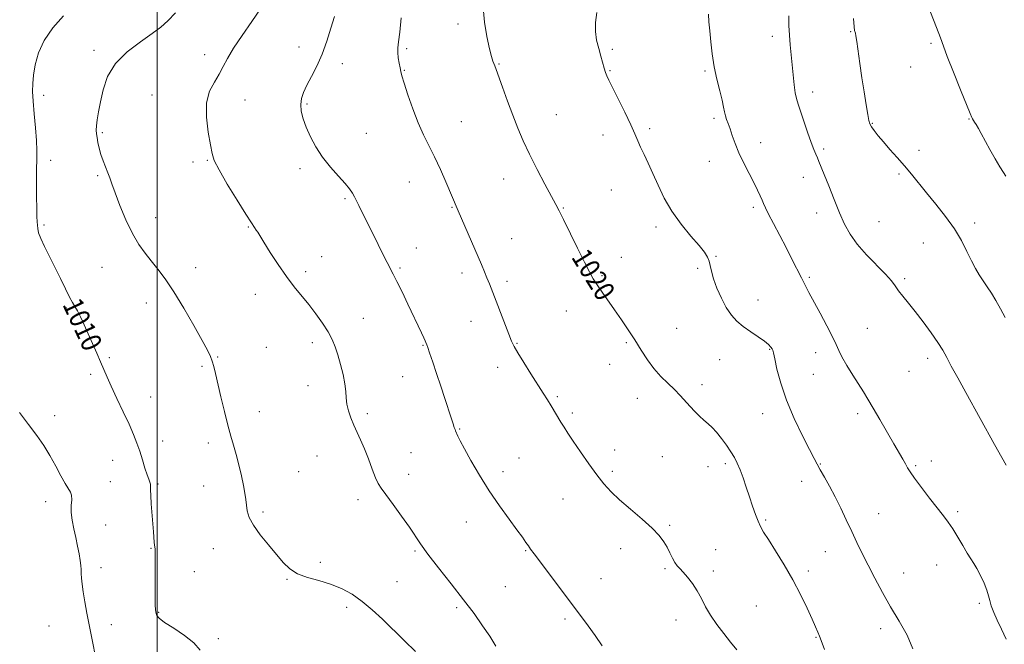
# Model space of a CAD drawing. Extents: x 2117300 to 2120200, y 354800 to 357700.
# Drawn here: x 2117946 to 2118335, y 355509 to 355756 of the extents above; entities that cross this region are included whole.
import ezdxf
from ezdxf.enums import TextEntityAlignment as Align

# ---------------------------------------------------------------- set-up
doc = ezdxf.new("R2010")
doc.units = 0
doc.header["$MEASUREMENT"] = 0
for name, color, linetype, lineweight in [('32000', 7, 'Continuous', 0), ('DTM SPOT ELEVATION', 2, 'Continuous', 13), ('INDEX CONTOUR', 41, 'Continuous', 13), ('INDEX CONTOUR LABEL', 244, 'Continuous', 0), ('INTERMEDIATE CONTOUR', 44, 'Continuous', 0)]:
    doc.layers.add(name, color=color, linetype=linetype, lineweight=lineweight)
doc.styles.add('Style-ITALICS', font='ITALICS.shx')

msp = doc.modelspace()

# ---------------------------------------------------------------- linework, layer by layer
at = {"layer": '32000', "flags": 128}
msp.add_lwpolyline([(2118000, 355000), (2118000, 357500)], dxfattribs=at)
at = {"layer": 'DTM SPOT ELEVATION'}
for p in [(2118119.02, 355754.67, 1019.6), (2118243.42, 355749.8, 1025.5), (2118274.45, 355751.59, 1027.9), (2117975.04, 355744.24, 1011.6), (2118056.17, 355745.56, 1015.5), (2118098.76, 355744.82, 1018.3), (2118180.12, 355744.63, 1022.3), (2118306.12, 355746.93, 1029.7), (2118018.83, 355742.49, 1013.5), (2118073.35, 355738.93, 1016.4), (2118135.24, 355738.78, 1020.1), (2118298.13, 355737.6, 1029.1), (2118097.85, 355736.35, 1018.1), (2118179.19, 355736.2, 1022.1), (2118216.71, 355736.08, 1023.8), (2117955.14, 355726.48, 1010.4), (2117997.94, 355726.53, 1013.2), (2118259.3, 355727.74, 1026.5), (2118034.82, 355724.53, 1014.7), (2118059.29, 355722.93, 1016.2), (2118157.92, 355718.76, 1020.9), (2118220.37, 355717.26, 1023.7), (2118321.17, 355717, 1029.9), (2118120.37, 355716.01, 1018.9), (2118194.87, 355713.2, 1022.3), (2118283.01, 355715.35, 1028.1), (2117978.35, 355711.68, 1012.2), (2118082.8, 355711.41, 1016.9), (2118176.4, 355710.77, 1021.4), (2118238.76, 355707.64, 1024.6), (2118263.71, 355705.2, 1026.3), (2118301.42, 355704.7, 1028.4), (2117957.96, 355700.68, 1010.4), (2118014.22, 355699.99, 1013.5), (2118019.87, 355700.73, 1013.9), (2118218.53, 355700.36, 1023.3), (2117976.51, 355694.69, 1011.8), (2118056.55, 355697.46, 1015.6), (2118255.61, 355693.97, 1025.3), (2118293.47, 355695.26, 1027.8), (2118099.83, 355692.12, 1017.2), (2118137.12, 355693.37, 1019.3), (2118179.75, 355688.99, 1021.2), (2118074.36, 355685.61, 1015.8), (2118116.72, 355682.11, 1017.9), (2118235.95, 355682.18, 1023.7), (2117999.45, 355678.09, 1012.6), (2118160.73, 355681.89, 1020.1), (2118260.9, 355679.85, 1025.3), (2117955.22, 355675.13, 1010.2), (2118036.12, 355674.38, 1013.9), (2118197.43, 355674.32, 1021.6), (2118285.65, 355676.46, 1027.1), (2118323.48, 355675.9, 1028.4), (2118140.23, 355669.73, 1018.9), (2118303.1, 355668.04, 1027.2), (2118065.13, 355662.57, 1014.8), (2118102.63, 355666.06, 1016.7), (2118221.18, 355662.78, 1022.1), (2118183.63, 355662.36, 1020.7), (2117978.24, 355658.45, 1011.2), (2118015.3, 355658.2, 1012.6), (2118058.82, 355656.65, 1014.4), (2118096.13, 355658.18, 1016.2), (2118120.65, 355656.21, 1017.5), (2118176.08, 355655.13, 1020.2), (2118213.92, 355658.06, 1021.8), (2118138.41, 355652.86, 1018.4), (2118258.09, 355654.43, 1024.2), (2118295.77, 355653.93, 1026.3), (2118038.86, 355647.73, 1013.3), (2117995.78, 355644.33, 1011.4), (2118237.73, 355645.45, 1022.7), (2117964.11, 355642.31, 1009.8), (2118161.97, 355641.07, 1019.2), (2118081.59, 355638.17, 1014.9), (2118124.25, 355637.02, 1017.3), (2118205.51, 355634.3, 1020.9), (2118280.96, 355634.26, 1024.9), (2118061.48, 355628.64, 1013.5), (2118105.14, 355627.53, 1015.9), (2118142.44, 355628.36, 1018.1), (2118185.69, 355628.58, 1019.8), (2118043.24, 355626.76, 1013.1), (2118242.38, 355626, 1021.9), (2118260.54, 355624.61, 1023.4), (2117981.12, 355622.71, 1010.2), (2118023.91, 355622.96, 1012.1), (2118178.99, 355620.05, 1019.4), (2118222.55, 355621.88, 1021.1), (2118304.87, 355622.4, 1025.5), (2117973.68, 355616.01, 1009.7), (2118017.79, 355619.18, 1011.8), (2118134.73, 355618.8, 1017.5), (2118259.61, 355616.11, 1023.2), (2118297.51, 355617.3, 1025.2), (2118097.14, 355615.13, 1015.3), (2118215.59, 355612.03, 1020.4), (2118059.65, 355611.57, 1013.5), (2117997.47, 355607.11, 1010.7), (2118158.31, 355607.27, 1018.2), (2118189.98, 355606.57, 1019.4), (2118040.47, 355601.35, 1012.6), (2118083.21, 355600.5, 1014.3), (2118164.34, 355600.79, 1018.3), (2118239.56, 355600.5, 1021.2), (2118277.2, 355600.46, 1023.6), (2117959.55, 355599.78, 1008.5), (2118119.66, 355594.5, 1016.1), (2118002.24, 355589.71, 1010.6), (2118020.25, 355588.9, 1011.6), (2118100.51, 355585.04, 1014.9), (2118181.08, 355586.16, 1018.5), (2117982.43, 355582.07, 1009.3), (2118063.28, 355583.83, 1013.2), (2118143.24, 355583.03, 1016.9), (2118199.92, 355583.5, 1019.1), (2118224.76, 355580.77, 1019.7), (2118262.41, 355580.65, 1022.1), (2118306.25, 355581.79, 1024.1), (2118055.99, 355577.54, 1012.9), (2118136.88, 355577.54, 1016.4), (2118180.16, 355577.69, 1018.3), (2118217.94, 355579.54, 1019.5), (2118300.13, 355579.97, 1024.2), (2117981.52, 355573.58, 1008.8), (2118099.58, 355576.57, 1014.6), (2118254.96, 355573.74, 1021.3), (2118000.38, 355572.66, 1010.2), (2118018.42, 355571.87, 1011.5), (2117955.9, 355565.75, 1007.4), (2118079.54, 355566.44, 1013.5), (2118160.61, 355566.8, 1017.2), (2118041.94, 355561.56, 1012.2), (2118316.68, 355561.73, 1024.3), (2118122.29, 355557.69, 1015.4), (2118240.79, 355558.43, 1020.2), (2118285.41, 355560.97, 1022.9), (2117979.69, 355556.48, 1008.9), (2118202.85, 355556.31, 1018.2), (2117997.62, 355547.21, 1009.9), (2118022.28, 355547.11, 1011.5), (2118102.05, 355546.22, 1013.8), (2118145.87, 355546.29, 1015.9), (2118183.46, 355547.17, 1017.4), (2118221.01, 355546.76, 1018.8), (2118264.42, 355546, 1021.1), (2118064.53, 355541.75, 1012.4), (2117977.87, 355539.58, 1008.5), (2118014.78, 355537.96, 1010.9), (2118201, 355539.27, 1017.8), (2118220.08, 355538.35, 1018.4), (2118257.7, 355538.24, 1020.4), (2118308.36, 355540.69, 1023.2), (2118051.42, 355535.05, 1011.9), (2118094.94, 355534.05, 1013.1), (2118175.56, 355535.26, 1016.8), (2118295.4, 355537.52, 1022.8), (2118137.73, 355532.04, 1015.1), (2118074.96, 355523.95, 1011.5), (2118118.58, 355523.77, 1013.7), (2118237.08, 355524.5, 1018.9), (2118325.28, 355525.55, 1023.7), (2118000.67, 355521.98, 1010.1), (2118161.36, 355519.28, 1015.7), (2118205.33, 355518.92, 1017.4), (2117957.18, 355516.52, 1007.1), (2117981.96, 355517.03, 1008.5), (2118286.3, 355515.54, 1021.5), (2118024.21, 355511.48, 1010.2), (2118260.69, 355512, 1019.9)]:
    msp.add_point(p, dxfattribs=at)
at = {"layer": 'INDEX CONTOUR'}
for points in [[(2118129.048, 355761.156, 1020), (2118129.57, 355755.411, 1020), (2118130.522, 355749.653, 1020), (2118131.534, 355744.854, 1020), (2118132.313, 355741.726, 1020), (2118132.858, 355739.941, 1020), (2118133.583, 355738.033, 1020), (2118134.102, 355736.616, 1020), (2118136.646, 355729.6, 1020), (2118138.631, 355724.179, 1020), (2118140.718, 355718.575, 1020), (2118142.704, 355713.436, 1020), (2118144.79, 355708.465, 1020), (2118147.28, 355703.127, 1020), (2118150.323, 355697.142, 1020), (2118153.456, 355691.25, 1020), (2118157.747, 355683.303, 1020), (2118159.052, 355680.769, 1020), (2118160.738, 355677.368, 1020), (2118166.344, 355665.99, 1020), (2118169.09, 355660.45, 1020), (2118171.056, 355656.567, 1020), (2118172.549, 355653.851, 1020), (2118174.08, 355651.417, 1020), (2118176.049, 355648.552, 1020), (2118181.015, 355641.56, 1020), (2118183.717, 355637.691, 1020), (2118186.421, 355633.701, 1020), (2118189.042, 355629.666, 1020), (2118191.532, 355625.673, 1020), (2118193.995, 355621.854, 1020), (2118196.568, 355618.352, 1020), (2118199.332, 355615.269, 1020), (2118202.124, 355612.537, 1020), (2118204.724, 355610.05, 1020), (2118206.972, 355607.714, 1020), (2118210.842, 355603.407, 1020), (2118212.735, 355601.424, 1020), (2118214.599, 355599.593, 1020), (2118216.356, 355597.963, 1020), (2118217.967, 355596.522, 1020), (2118219.554, 355595.024, 1020), (2118221.279, 355593.162, 1020), (2118223.234, 355590.745, 1020), (2118225.233, 355588.036, 1020), (2118227.022, 355585.414, 1020), (2118228.422, 355583.126, 1020), (2118229.558, 355580.896, 1020), (2118230.631, 355578.315, 1020), (2118231.801, 355575.096, 1020), (2118233.049, 355571.426, 1020), (2118234.316, 355567.613, 1020), (2118235.547, 355563.948, 1020), (2118236.701, 355560.655, 1020), (2118237.742, 355557.938, 1020), (2118238.71, 355555.834, 1020), (2118239.94, 355553.693, 1020), (2118241.84, 355550.696, 1020), (2118244.668, 355546.262, 1020), (2118248.065, 355540.759, 1020), (2118251.519, 355534.794, 1020), (2118254.594, 355528.94, 1020), (2118257.155, 355523.64, 1020), (2118259.143, 355519.298, 1020), (2118260.535, 355516.193, 1020), (2118261.456, 355514.078, 1020), (2118262.066, 355512.575, 1020), (2118263.132, 355509.685, 1020), (2118264.094, 355507.249, 1020)], [(2117963.039, 355757.878, 1010), (2117958.711, 355753.092, 1010), (2117955.318, 355748.141, 1010), (2117953.089, 355743.176, 1010), (2117951.807, 355738.49, 1010), (2117951.139, 355734.413, 1010), (2117950.811, 355731.087, 1010), (2117950.758, 355727.907, 1010), (2117950.969, 355724.079, 1010), (2117951.404, 355719.1, 1010), (2117951.911, 355713.624, 1010), (2117952.307, 355708.591, 1010), (2117952.46, 355704.631, 1010), (2117952.439, 355701.111, 1010), (2117952.362, 355697.085, 1010), (2117952.326, 355691.945, 1010), (2117952.34, 355686.445, 1010), (2117952.393, 355681.676, 1010), (2117952.471, 355678.45, 1010), (2117952.563, 355676.444, 1010), (2117952.657, 355675.057, 1010), (2117952.783, 355673.729, 1010), (2117953.144, 355672.085, 1010), (2117953.987, 355669.798, 1010), (2117955.473, 355666.636, 1010), (2117959.614, 355658.459, 1010), (2117961.776, 355654.016, 1010), (2117963.749, 355649.903, 1010), (2117965.375, 355646.624, 1010), (2117966.568, 355644.477, 1010), (2117967.523, 355642.926, 1010), (2117968.503, 355641.229, 1010), (2117969.719, 355638.802, 1010), (2117971.164, 355635.692, 1010), (2117972.779, 355632.105, 1010), (2117974.489, 355628.266, 1010), (2117976.166, 355624.461, 1010), (2117977.668, 355620.995, 1010), (2117978.934, 355618.011, 1010), (2117980.227, 355615.01, 1010), (2117981.894, 355611.33, 1010), (2117984.143, 355606.558, 1010), (2117986.65, 355601.276, 1010), (2117988.952, 355596.314, 1010), (2117990.704, 355592.28, 1010), (2117992.018, 355588.9, 1010), (2117993.121, 355585.679, 1010), (2117994.19, 355582.282, 1010), (2117995.195, 355579.011, 1010), (2117996.058, 355576.33, 1010), (2117996.713, 355574.562, 1010), (2117997.154, 355573.47, 1010), (2117997.388, 355572.681, 1010), (2117997.446, 355571.812, 1010), (2117997.439, 355570.455, 1010), (2117997.502, 355568.195, 1010), (2117997.729, 355564.806, 1010), (2117998.379, 355556.949, 1010), (2117998.618, 355553.785, 1010), (2117998.897, 355549.65, 1010), (2117998.993, 355548.506, 1010), (2117999.077, 355547.784, 1010), (2117999.214, 355546.862, 1010), (2117999.259, 355546.063, 1010), (2117999.275, 355544.49, 1010), (2117999.256, 355541.858, 1010), (2117999.221, 355538.434, 1010), (2117999.194, 355534.624, 1010), (2117999.194, 355530.828, 1010), (2117999.221, 355527.418, 1010), (2117999.271, 355524.764, 1010), (2117999.342, 355523.102, 1010), (2117999.447, 355522.148, 1010), (2117999.602, 355521.485, 1010), (2117999.917, 355520.732, 1010), (2118000.859, 355519.638, 1010), (2118002.989, 355517.983, 1010), (2118006.588, 355515.638, 1010), (2118010.821, 355512.82, 1010), (2118014.577, 355509.833, 1010), (2118017.054, 355506.987, 1010)], [(2118305.98, 355759.328, 1030), (2118308.376, 355753.241, 1030), (2118309.901, 355749.158, 1030), (2118311.061, 355745.912, 1030), (2118312.612, 355741.765, 1030), (2118315.057, 355735.576, 1030), (2118317.867, 355728.603, 1030), (2118321.659, 355719.243, 1030), (2118322.294, 355717.714, 1030), (2118322.603, 355717.114, 1030), (2118323.447, 355715.874, 1030), (2118324.099, 355714.84, 1030), (2118324.952, 355713.362, 1030), (2118326.087, 355711.307, 1030), (2118329.517, 355705.05, 1030), (2118331.568, 355701.371, 1030), (2118333.414, 355698.16, 1030), (2118334.801, 355695.904, 1030), (2118335.808, 355694.404, 1030)]]:
    msp.add_polyline3d(points, dxfattribs=at)
at = {"layer": 'INTERMEDIATE CONTOUR'}
for points in [[(2118040.918, 355760.695, 1014), (2118037.481, 355755.62, 1014), (2118033.604, 355750.148, 1014), (2118030.178, 355745.09, 1014), (2118027.838, 355741.042, 1014), (2118026.201, 355737.761, 1014), (2118024.624, 355734.791, 1014), (2118022.682, 355731.686, 1014), (2118020.798, 355728.033, 1014), (2118019.611, 355723.427, 1014), (2118019.555, 355717.722, 1014), (2118020.247, 355711.8, 1014), (2118021.099, 355706.803, 1014), (2118021.738, 355703.434, 1014), (2118022.649, 355700.64, 1014), (2118024.529, 355696.932, 1014), (2118027.785, 355691.339, 1014), (2118031.661, 355684.964, 1014), (2118035.11, 355679.426, 1014), (2118037.336, 355675.943, 1014), (2118038.553, 355674.116, 1014), (2118039.226, 355673.14, 1014), (2118039.807, 355672.251, 1014), (2118042.258, 355668.302, 1014), (2118044.752, 355664.325, 1014), (2118047.865, 355659.528, 1014), (2118051.152, 355654.777, 1014), (2118054.255, 355650.726, 1014), (2118060.039, 355643.709, 1014), (2118062.863, 355640.034, 1014), (2118065.484, 355636.325, 1014), (2118067.673, 355632.877, 1014), (2118069.283, 355629.864, 1014), (2118070.488, 355626.974, 1014), (2118071.544, 355623.774, 1014), (2118072.631, 355619.992, 1014), (2118073.626, 355615.99, 1014), (2118074.334, 355612.291, 1014), (2118074.642, 355609.272, 1014), (2118074.779, 355606.717, 1014), (2118075.056, 355604.269, 1014), (2118075.714, 355601.642, 1014), (2118076.699, 355598.862, 1014), (2118077.884, 355596.032, 1014), (2118080.541, 355590.155, 1014), (2118082.023, 355586.658, 1014), (2118083.6, 355582.607, 1014), (2118085.128, 355578.547, 1014), (2118086.433, 355575.184, 1014), (2118087.462, 355572.932, 1014), (2118088.638, 355571.051, 1014), (2118090.51, 355568.511, 1014), (2118093.402, 355564.617, 1014), (2118096.764, 355560.007, 1014), (2118099.827, 355555.655, 1014), (2118104.21, 355548.985, 1014), (2118107.073, 355544.994, 1014), (2118111.3, 355539.547, 1014), (2118116.316, 355533.232, 1014), (2118121.248, 355526.951, 1014), (2118125.402, 355521.428, 1014), (2118128.796, 355516.657, 1014), (2118131.626, 355512.45, 1014), (2118134.065, 355508.622, 1014)], [(2118007.309, 355758.988, 1012), (2118004.23, 355755.857, 1012), (2118001.51, 355753.401, 1012), (2117998.116, 355750.86, 1012), (2117993.382, 355747.616, 1012), (2117988.117, 355743.625, 1012), (2117983.497, 355738.985, 1012), (2117980.414, 355733.857, 1012), (2117978.622, 355728.661, 1012), (2117977.587, 355723.878, 1012), (2117976.867, 355719.901, 1012), (2117976.364, 355716.757, 1012), (2117976.069, 355714.381, 1012), (2117975.97, 355712.655, 1012), (2117976.042, 355711.235, 1012), (2117976.256, 355709.723, 1012), (2117976.597, 355707.812, 1012), (2117977.095, 355705.552, 1012), (2117977.792, 355703.085, 1012), (2117978.696, 355700.551, 1012), (2117980.577, 355695.83, 1012), (2117981.312, 355693.776, 1012), (2117982.135, 355691.356, 1012), (2117983.381, 355687.858, 1012), (2117985.281, 355682.866, 1012), (2117987.655, 355677.142, 1012), (2117990.217, 355671.74, 1012), (2117992.74, 355667.455, 1012), (2117995.224, 355664.034, 1012), (2117997.727, 355660.963, 1012), (2118000.329, 355657.727, 1012), (2118003.22, 355653.815, 1012), (2118006.611, 355648.714, 1012), (2118010.565, 355642.221, 1012), (2118014.536, 355635.37, 1012), (2118017.829, 355629.503, 1012), (2118019.938, 355625.593, 1012), (2118021.115, 355623.135, 1012), (2118021.805, 355621.256, 1012), (2118022.401, 355619.157, 1012), (2118023.09, 355616.347, 1012), (2118025.236, 355607.167, 1012), (2118026.635, 355601.353, 1012), (2118028.01, 355595.941, 1012), (2118029.214, 355591.627, 1012), (2118030.292, 355587.997, 1012), (2118031.339, 355584.362, 1012), (2118032.41, 355580.238, 1012), (2118033.413, 355575.968, 1012), (2118034.218, 355572.101, 1012), (2118034.738, 355569.035, 1012), (2118035.061, 355566.57, 1012), (2118035.319, 355564.355, 1012), (2118035.684, 355562.063, 1012), (2118036.494, 355559.464, 1012), (2118038.129, 355556.353, 1012), (2118040.799, 355552.634, 1012), (2118044.044, 355548.66, 1012), (2118049.941, 355541.717, 1012), (2118052.538, 355539.17, 1012), (2118055.599, 355537.214, 1012), (2118059.525, 355535.758, 1012), (2118064.03, 355534.513, 1012), (2118068.651, 355533.142, 1012), (2118073.024, 355531.358, 1012), (2118077.156, 355529.082, 1012), (2118081.149, 355526.286, 1012), (2118085.109, 355522.963, 1012), (2118089.161, 355519.174, 1012), (2118097.93, 355510.605, 1012), (2118102.177, 355506.429, 1012)], [(2118070.157, 355757.547, 1016), (2118068.752, 355752.94, 1016), (2118067.139, 355747.805, 1016), (2118065.277, 355742.672, 1016), (2118063.177, 355737.991, 1016), (2118061.065, 355733.893, 1016), (2118059.223, 355730.434, 1016), (2118057.881, 355727.604, 1016), (2118057.081, 355725.145, 1016), (2118056.814, 355722.735, 1016), (2118057.068, 355720.097, 1016), (2118057.815, 355717.129, 1016), (2118059.027, 355713.776, 1016), (2118060.684, 355710.022, 1016), (2118062.815, 355706.018, 1016), (2118065.463, 355701.958, 1016), (2118068.574, 355698.044, 1016), (2118071.717, 355694.505, 1016), (2118074.367, 355691.583, 1016), (2118076.147, 355689.418, 1016), (2118077.267, 355687.766, 1016), (2118078.089, 355686.288, 1016), (2118078.919, 355684.682, 1016), (2118079.861, 355682.812, 1016), (2118087.462, 355667.407, 1016), (2118089.35, 355663.61, 1016), (2118090.991, 355660.371, 1016), (2118093.435, 355655.721, 1016), (2118094.902, 355652.827, 1016), (2118096.913, 355648.698, 1016), (2118099.215, 355643.888, 1016), (2118104.582, 355632.547, 1016), (2118105.513, 355630.541, 1016), (2118106.065, 355629.311, 1016), (2118106.355, 355628.619, 1016), (2118106.701, 355627.704, 1016), (2118107.072, 355626.663, 1016), (2118107.81, 355624.527, 1016), (2118109.03, 355620.946, 1016), (2118110.579, 355616.348, 1016), (2118112.239, 355611.354, 1016), (2118113.814, 355606.535, 1016), (2118116.307, 355598.84, 1016), (2118117.086, 355596.497, 1016), (2118117.59, 355595.045, 1016), (2118117.904, 355594.205, 1016), (2118118.111, 355593.7, 1016), (2118119.022, 355591.674, 1016), (2118119.932, 355589.804, 1016), (2118121.585, 355586.645, 1016), (2118124.177, 355581.941, 1016), (2118127.532, 355576.178, 1016), (2118131.381, 355570.03, 1016), (2118135.424, 355564.117, 1016), (2118139.243, 355558.854, 1016), (2118142.389, 355554.605, 1016), (2118144.546, 355551.606, 1016), (2118145.926, 355549.594, 1016), (2118146.876, 355548.179, 1016), (2118147.773, 355546.911, 1016), (2118149.129, 355545.091, 1016), (2118167.481, 355520.702, 1016), (2118170.513, 355516.636, 1016), (2118173.308, 355512.761, 1016), (2118176.137, 355508.691, 1016)], [(2118096.518, 355757.103, 1018), (2118096.012, 355751.341, 1018), (2118095.574, 355747.534, 1018), (2118095.282, 355745.161, 1018), (2118095.22, 355743.315, 1018), (2118095.432, 355741.289, 1018), (2118095.8, 355739.198, 1018), (2118096.163, 355737.361, 1018), (2118096.44, 355735.901, 1018), (2118096.854, 355734.153, 1018), (2118097.709, 355731.255, 1018), (2118099.21, 355726.661, 1018), (2118101.174, 355721.087, 1018), (2118103.324, 355715.566, 1018), (2118105.443, 355710.851, 1018), (2118109.755, 355702.148, 1018), (2118112.062, 355697.143, 1018), (2118114.244, 355692.164, 1018), (2118119.151, 355680.678, 1018), (2118128.319, 355659.454, 1018), (2118129.517, 355656.632, 1018), (2118130.495, 355654.256, 1018), (2118131.451, 355651.841, 1018), (2118139.18, 355631.939, 1018), (2118140.262, 355629.207, 1018), (2118141.255, 355627.083, 1018), (2118142.727, 355624.512, 1018), (2118145.056, 355620.755, 1018), (2118147.862, 355616.335, 1018), (2118152.746, 355608.679, 1018), (2118154.452, 355605.962, 1018), (2118155.893, 355603.619, 1018), (2118159.765, 355597.166, 1018), (2118161.02, 355595.147, 1018), (2118162.548, 355592.788, 1018), (2118164.656, 355589.631, 1018), (2118167.522, 355585.419, 1018), (2118170.792, 355580.724, 1018), (2118173.983, 355576.319, 1018), (2118176.785, 355572.754, 1018), (2118179.594, 355569.666, 1018), (2118182.978, 355566.469, 1018), (2118187.271, 355562.754, 1018), (2118191.852, 355558.842, 1018), (2118195.866, 355555.234, 1018), (2118198.672, 355552.3, 1018), (2118200.497, 355549.874, 1018), (2118201.784, 355547.659, 1018), (2118202.904, 355545.443, 1018), (2118203.936, 355543.361, 1018), (2118204.882, 355541.638, 1018), (2118205.78, 355540.383, 1018), (2118206.79, 355539.272, 1018), (2118208.104, 355537.867, 1018), (2118209.835, 355535.837, 1018), (2118211.788, 355533.281, 1018), (2118213.685, 355530.405, 1018), (2118215.351, 355527.371, 1018), (2118216.999, 355524.177, 1018), (2118218.944, 355520.78, 1018), (2118221.396, 355517.18, 1018), (2118224.154, 355513.555, 1018), (2118226.914, 355510.128, 1018), (2118229.411, 355507.086, 1018)], [(2118173.992, 355759.122, 1022), (2118173.411, 355755.287, 1022), (2118173.4, 355751.732, 1022), (2118173.901, 355748.249, 1022), (2118174.706, 355744.915, 1022), (2118175.568, 355741.882, 1022), (2118176.876, 355737.135, 1022), (2118177.386, 355735.459, 1022), (2118177.919, 355734.12, 1022), (2118178.754, 355732.431, 1022), (2118180.216, 355729.568, 1022), (2118182.472, 355725.041, 1022), (2118185.069, 355719.715, 1022), (2118187.399, 355714.787, 1022), (2118189.021, 355711.143, 1022), (2118190.177, 355708.406, 1022), (2118191.278, 355705.886, 1022), (2118192.651, 355702.996, 1022), (2118194.306, 355699.566, 1022), (2118196.168, 355695.532, 1022), (2118198.216, 355690.881, 1022), (2118200.635, 355685.809, 1022), (2118203.663, 355680.569, 1022), (2118207.377, 355675.434, 1022), (2118211.22, 355670.779, 1022), (2118214.479, 355667.001, 1022), (2118216.617, 355664.348, 1022), (2118217.818, 355662.469, 1022), (2118218.447, 355660.862, 1022), (2118218.852, 355659.071, 1022), (2118219.323, 355656.823, 1022), (2118220.134, 355653.892, 1022), (2118221.48, 355650.189, 1022), (2118223.233, 355646.181, 1022), (2118225.183, 355642.475, 1022), (2118227.188, 355639.521, 1022), (2118229.363, 355637.144, 1022), (2118231.892, 355635.016, 1022), (2118234.842, 355632.892, 1022), (2118237.818, 355630.869, 1022), (2118240.312, 355629.128, 1022), (2118241.945, 355627.808, 1022), (2118242.855, 355626.866, 1022), (2118243.311, 355626.217, 1022), (2118243.569, 355625.666, 1022), (2118243.842, 355624.593, 1022), (2118244.332, 355622.268, 1022), (2118245.235, 355618.161, 1022), (2118246.727, 355612.533, 1022), (2118248.983, 355605.845, 1022), (2118252.027, 355598.643, 1022), (2118255.298, 355591.813, 1022), (2118258.091, 355586.325, 1022), (2118259.911, 355582.808, 1022), (2118261.133, 355580.515, 1022), (2118262.345, 355578.359, 1022), (2118264.002, 355575.467, 1022), (2118266.038, 355571.828, 1022), (2118268.254, 355567.647, 1022), (2118270.48, 355563.131, 1022), (2118272.667, 355558.489, 1022), (2118274.794, 355553.934, 1022), (2118276.867, 355549.592, 1022), (2118279, 355545.245, 1022), (2118281.333, 355540.587, 1022), (2118283.981, 355535.403, 1022), (2118286.945, 355529.84, 1022), (2118290.201, 355524.135, 1022), (2118293.634, 355518.486, 1022), (2118296.76, 355512.946, 1022), (2118299.006, 355507.529, 1022)], [(2118218.119, 355758.508, 1024), (2118218.333, 355755.533, 1024), (2118218.651, 355751.896, 1024), (2118219.043, 355747.575, 1024), (2118219.582, 355742.772, 1024), (2118220.366, 355737.744, 1024), (2118221.433, 355732.772, 1024), (2118222.579, 355728.218, 1024), (2118223.54, 355724.468, 1024), (2118224.133, 355721.779, 1024), (2118224.487, 355719.881, 1024), (2118224.813, 355718.378, 1024), (2118225.28, 355716.905, 1024), (2118225.905, 355715.227, 1024), (2118226.661, 355713.146, 1024), (2118227.55, 355710.503, 1024), (2118228.679, 355707.315, 1024), (2118230.18, 355703.64, 1024), (2118232.106, 355699.598, 1024), (2118234.194, 355695.543, 1024), (2118236.101, 355691.89, 1024), (2118237.56, 355688.959, 1024), (2118238.604, 355686.707, 1024), (2118239.343, 355684.995, 1024), (2118239.927, 355683.604, 1024), (2118240.663, 355681.978, 1024), (2118241.897, 355679.482, 1024), (2118243.858, 355675.693, 1024), (2118248.823, 355666.183, 1024), (2118251.142, 355661.662, 1024), (2118254.906, 355654.239, 1024), (2118256.387, 355651.369, 1024), (2118257.906, 355648.493, 1024), (2118262.312, 355640.293, 1024), (2118264.967, 355635.288, 1024), (2118267.199, 355630.918, 1024), (2118268.625, 355627.861, 1024), (2118269.668, 355625.522, 1024), (2118270.949, 355622.989, 1024), (2118272.91, 355619.609, 1024), (2118275.269, 355615.771, 1024), (2118279.467, 355609.1, 1024), (2118281.252, 355606.203, 1024), (2118283.326, 355602.723, 1024), (2118285.953, 355598.205, 1024), (2118291.46, 355588.651, 1024), (2118295.015, 355582.545, 1024), (2118296.084, 355580.664, 1024), (2118296.912, 355579.148, 1024), (2118297.939, 355577.449, 1024), (2118299.663, 355574.965, 1024), (2118302.389, 355571.331, 1024), (2118305.629, 355567.139, 1024), (2118311.092, 355560.158, 1024), (2118313.002, 355557.589, 1024), (2118314.802, 355554.905, 1024), (2118316.762, 355551.691, 1024), (2118318.746, 355548.315, 1024), (2118320.518, 355545.34, 1024), (2118321.92, 355543.135, 1024), (2118323.115, 355541.295, 1024), (2118324.345, 355539.222, 1024), (2118325.764, 355536.506, 1024), (2118327.177, 355533.489, 1024), (2118328.303, 355530.704, 1024), (2118328.965, 355528.516, 1024), (2118329.411, 355526.622, 1024), (2118329.995, 355524.552, 1024), (2118330.994, 355521.936, 1024), (2118332.376, 355518.791, 1024), (2118334.031, 355515.23, 1024), (2118335.859, 355511.375, 1024)], [(2118249.889, 355757.827, 1026), (2118249.99, 355753.99, 1026), (2118250.149, 355750.178, 1026), (2118250.452, 355746.364, 1026), (2118250.854, 355742.497, 1026), (2118251.279, 355738.52, 1026), (2118252.043, 355730.628, 1026), (2118252.441, 355727.449, 1026), (2118252.915, 355725.115, 1026), (2118253.574, 355722.987, 1026), (2118254.539, 355720.217, 1026), (2118255.869, 355716.262, 1026), (2118257.357, 355711.797, 1026), (2118258.734, 355707.801, 1026), (2118259.792, 355705.004, 1026), (2118260.582, 355703.156, 1026), (2118261.216, 355701.758, 1026), (2118261.827, 355700.306, 1026), (2118263.879, 355695.124, 1026), (2118265.701, 355690.562, 1026), (2118267.862, 355685.221, 1026), (2118270.027, 355679.971, 1026), (2118272, 355675.459, 1026), (2118274.14, 355671.452, 1026), (2118276.949, 355667.491, 1026), (2118280.699, 355663.282, 1026), (2118288.224, 355655.637, 1026), (2118290.51, 355653.037, 1026), (2118291.996, 355651.04, 1026), (2118293.326, 355649.161, 1026), (2118295.036, 355646.969, 1026), (2118297.236, 355644.259, 1026), (2118299.931, 355640.88, 1026), (2118303.045, 355636.811, 1026), (2118306.182, 355632.541, 1026), (2118308.864, 355628.687, 1026), (2118310.793, 355625.626, 1026), (2118312.378, 355622.783, 1026), (2118314.209, 355619.347, 1026), (2118316.747, 355614.683, 1026), (2118319.952, 355608.88, 1026), (2118331.353, 355588.349, 1026), (2118334.238, 355583.118, 1026), (2118335.882, 355580.084, 1026)], [(2118275.503, 355756.806, 1028), (2118275.761, 355753.536, 1028), (2118275.974, 355752.029, 1028), (2118276.273, 355750.962, 1028), (2118276.453, 355749.938, 1028), (2118276.772, 355747.75, 1028), (2118277.998, 355739.003, 1028), (2118278.812, 355733.405, 1028), (2118279.672, 355727.768, 1028), (2118280.481, 355722.694, 1028), (2118281.13, 355718.792, 1028), (2118281.572, 355716.439, 1028), (2118281.991, 355715.094, 1028), (2118282.629, 355713.987, 1028), (2118283.694, 355712.48, 1028), (2118285.253, 355710.465, 1028), (2118287.341, 355707.968, 1028), (2118289.941, 355705.039, 1028), (2118292.831, 355701.829, 1028), (2118295.742, 355698.514, 1028), (2118298.495, 355695.202, 1028), (2118304.45, 355687.819, 1028), (2118308.121, 355683.352, 1028), (2118311.95, 355678.524, 1028), (2118315.444, 355673.634, 1028), (2118318.228, 355668.957, 1028), (2118320.402, 355664.683, 1028), (2118322.186, 355660.976, 1028), (2118323.777, 355657.935, 1028), (2118325.288, 355655.376, 1028), (2118326.813, 355653.048, 1028), (2118328.426, 355650.714, 1028), (2118330.123, 355648.193, 1028), (2118331.882, 355645.322, 1028), (2118333.676, 355642.026, 1028), (2118335.462, 355638.594, 1028)], [(2117945.532, 355601.038, 1008), (2117949.168, 355596.265, 1008), (2117952.373, 355591.931, 1008), (2117955.154, 355587.912, 1008), (2117957.639, 355583.918, 1008), (2117959.922, 355579.798, 1008), (2117961.953, 355575.932, 1008), (2117963.647, 355572.839, 1008), (2117965.788, 355569.517, 1008), (2117966.202, 355568.228, 1008), (2117966.215, 355566.469, 1008), (2117966.073, 355564.191, 1008), (2117966.071, 355561.458, 1008), (2117966.43, 355558.349, 1008), (2117967.067, 355554.997, 1008), (2117967.821, 355551.546, 1008), (2117968.55, 355548.156, 1008), (2117969.171, 355545.04, 1008), (2117969.619, 355542.424, 1008), (2117969.858, 355540.439, 1008), (2117969.96, 355538.834, 1008), (2117970.027, 355537.266, 1008), (2117970.154, 355535.414, 1008), (2117970.402, 355533.055, 1008), (2117970.827, 355529.993, 1008), (2117971.461, 355526.116, 1008), (2117972.256, 355521.663, 1008), (2117973.144, 355516.958, 1008), (2117974.05, 355512.332, 1008), (2117976.061, 355502.331, 1008)]]:
    msp.add_polyline3d(points, dxfattribs=at)

# ---------------------------------------------------------------- texts
at = {"layer": 'INDEX CONTOUR LABEL', "style": 'Style-ITALICS', "width": 0.875}
for s, rotation, p in [('1020', 301.9, (2118167.049, 355664.567, 1020)), ('1010', 295.1, (2117966.04, 355645.427, 1010))]:
    msp.add_text(s, height=8, rotation=rotation, dxfattribs=at).set_placement(p, align=Align.MIDDLE_LEFT)

doc.saveas('drawing.dxf')
